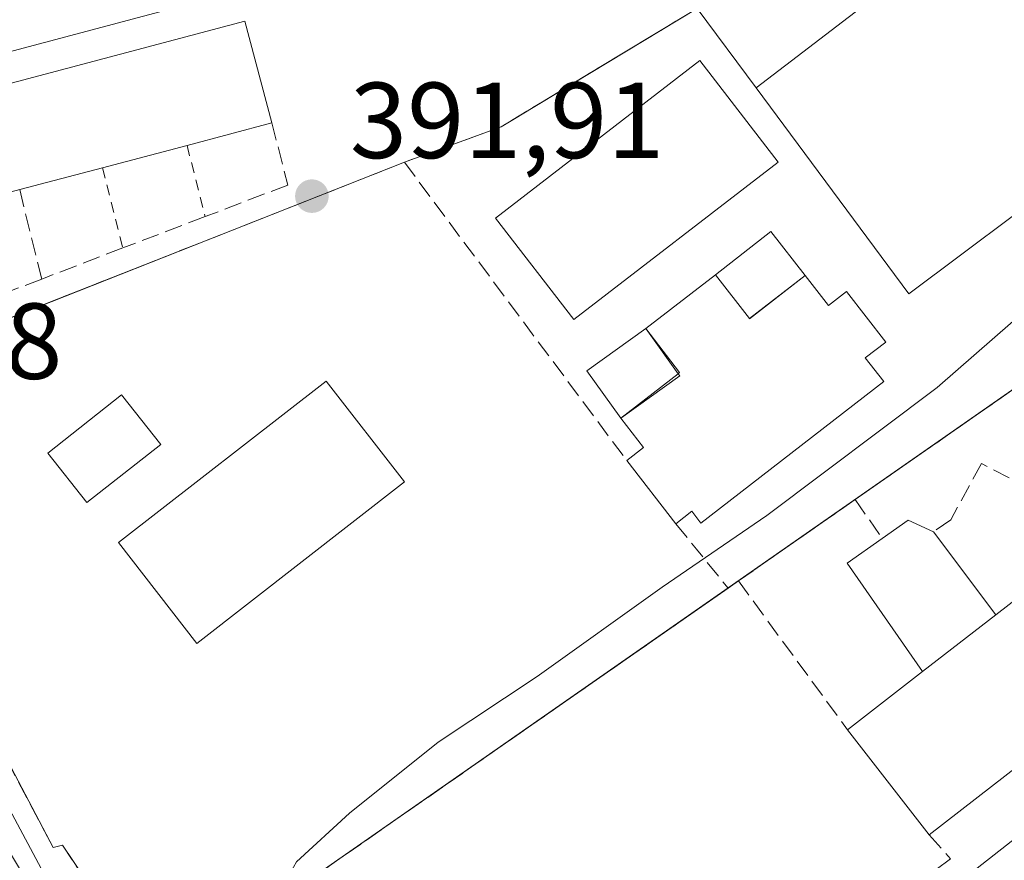
# Model space of a CAD drawing. Units: metres. Extents: x 605281 to 608785, y 4645946 to 4648306.
# Drawn here: x 608181 to 608272, y 4646463 to 4646541 of the extents above; entities that cross this region are included whole.
import ezdxf

# ---------------------------------------------------------------- set-up
doc = ezdxf.new("R2010")
doc.units = ezdxf.units.M
doc.header["$MEASUREMENT"] = 0
for name, pattern in [('DGN Style 2', [1.6480167562047852, 0.988810053722871, -0.6592067024819142]), ('DGN Style 3', [2.307223458686699, 1.648016756204785, -0.6592067024819142]), ('DGN Style 4', [2.6384748266838614, 1.318413404963828, -0.6592067024819142, 0.001648016756204785, -0.6592067024819142])]:
    doc.linetypes.add(name, pattern=pattern)
for name, color, linetype, lineweight in [('Corriente artificial eje', 142, 'DGN Style 4', 0), ('Curva de nivel normal', 30, 'Continuous', 0), ('Edificación Cxs', 1, 'Continuous', 13), ('Edificación ligera', 1, 'Continuous', 0), ('Edificación ligera Cxs', 1, 'Continuous', 0), ('Elemento construido', 1, 'Continuous', 0), ('Instalación deportiva CxS', 7, 'Continuous', 0), ('Muro lineal', 1, 'DGN Style 3', 13), ('Núcleo urbano CxS', 7, 'Continuous', 0), ('Piscina CxS', 4, 'Continuous', 0), ('Pista deportiva Cxs', 7, 'Continuous', 0), ('Punto de cota en terreno', 7, 'Continuous', 0), ('Rótulo de punto de cota en terreno', 7, 'Continuous', 0), ('Suelo desnudo CxS', 253, 'Continuous', 0), ('Valla', 7, 'DGN Style 2', 0), ('Vía urbana Cxs', 4, 'Continuous', 0)]:
    doc.layers.add(name, color=color, linetype=linetype, lineweight=lineweight)
doc.styles.add('Style-Arial', font='txt')

# ---------------------------------------------------------------- blocks, each defined once
blk = doc.blocks.new('5PATER')
at = {"layer": 'Suelo desnudo CxS', "linetype": 'Continuous', "lineweight": 0}
h = blk.add_hatch(color=51, dxfattribs=at)
edge = h.paths.add_edge_path()
edge.add_ellipse((0, 0), major_axis=(-0.1095731443231308, -0.1110710700762829), ratio=0.9994222409660322, start_angle=0, end_angle=360)
blk = doc.blocks.new('*U29')
at = {"layer": 'Vía urbana Cxs', "color": 4, "linetype": 'Continuous', "lineweight": 0}
for points in [[(608263.1501000002, 4646457.190099999, 398.2917000000016), (608289.0301000001, 4646477.460100001, 399.2436000000016), (608307.3800999997, 4646491.4001, 399.8894), (608308.3000999996, 4646492.3301, 399.8730000000069), (608308.6700999998, 4646492.870100001, 399.8696999999956), (608308.9700999996, 4646493.440099999, 399.8678999999975), (608309.2100999998, 4646494.050100001, 399.8711999999941), (608309.3701, 4646494.690099999, 399.8894), (608309.4501, 4646495.3301, 399.9266000000061), (608309.4600999998, 4646495.9901, 399.9887000000017), (608309.4001000002, 4646496.640100001, 400.0795999999973), (608309.2500999998, 4646497.280099999, 400.2157000000007), (608309.0401, 4646497.890100001, 400.2335000000021), (608305.0100999996, 4646512.530099999, 397.7214999999997), (608299.7600999996, 4646532.220100001, 396.9232000000048), (608297.7500999998, 4646541.440099999, 400.3252000000066)], [(608228.5201000003, 4646550.960100001, 391.2725000000065), (608152.6001000004, 4646530.720100001, 391.2896999999939)]]:
    blk.add_polyline3d(points, dxfattribs=at)
blk = doc.blocks.new('*U30')
at = {"layer": 'Vía urbana Cxs', "color": 4, "linetype": 'Continuous', "lineweight": 0}
blk.add_polyline3d([(608177.1001000004, 4646472.7301, 394.1848000000027), (608188.3901000004, 4646451.6601, 394.7997000000032), (608198.3400999998, 4646436.9901, 396.413400000005), (608207.7301000003, 4646423.590100001, 397.618100000007), (608214.3130000001, 4646416.362299999, 398.4483999999939), (608218.0301999999, 4646412.2807, 398.5528000000049), (608223.1401000004, 4646406.670100001, 399.2743999999948), (608228.8101000005, 4646391.280099999, 401.1258999999991), (608229.6101000002, 4646390.690099999, 401.2975000000006), (608230.5701000001, 4646390.640100001, 401.7638000000007), (608231.6601, 4646391.210100001, 402.7853999999934), (608233.9248000003, 4646390.2072, 402.1123999999982), (608235.9852999998, 4646388.832699999, 400.7525000000023), (608237.7812999999, 4646387.127, 399.9091999999946), (608239.2600999996, 4646385.140100001, 401.0166000000027), (608242.4852999998, 4646377.336100001, 402.5929000000033), (608244.1193000004, 4646373.382900001, 402.2186999999976), (608245.6001000004, 4646369.800100001, 401.7439000000013), (608245.7301000003, 4646368.050100001, 401.1943000000028), (608299.2401000002, 4646350.280099999, 400.8411000000052), (608410.7200999996, 4646313.7401, 401.0642999999982)], dxfattribs=at)

msp = doc.modelspace()

# ---------------------------------------------------------------- linework, layer by layer
at = {"layer": 'Corriente artificial eje', "color": 142, "linetype": 'DGN Style 4', "lineweight": 0, "extrusion": (-0.02049819611842383, 0.0124045423972929, 0.9997129344385839), "elevation": 45565.62137879202, "flags": 128}
msp.add_lwpolyline([(-4290043.737782585, -1884943.1205295), (-4290043.737782585, -1884189.814313164)], dxfattribs=at)
at = {"layer": 'Curva de nivel normal', "color": 30, "linetype": 'Continuous', "lineweight": 0, "elevation": 395, "flags": 128}
msp.add_lwpolyline([(608199.3598999997, 4646448.7722), (608200.4199999999, 4646450.8301), (608205.2800000003, 4646456.2501), (608206.0899999999, 4646459.1601), (608205.3499999996, 4646460.8201), (608206.4600000001, 4646462.800100001), (608211.3700000001, 4646467.3301), (608219.5800000001, 4646473.9101), (608228.7599999999, 4646480.0001), (608240.3799999999, 4646488.300100001), (608250.0700000003, 4646494.940099999), (608265.8799999999, 4646506.8301), (608272.9199999999, 4646512.970100001), (608275.4100000003, 4646517.9301), (608273.5541000003, 4646523.239900001)], dxfattribs=at)
at = {"layer": 'Edificación Cxs', "color": 1, "linetype": 'Continuous', "lineweight": 13, "flags": 128}
for points, elevation in [([(608249.0898000002, 4646534.603499999), (608271.6403999999, 4646551.920299999), (608272.7901, 4646552.780099999), (608282.7600999996, 4646560.2301), (608291.4801000003, 4646548.5801), (608295.1801000005, 4646543.630100001), (608297.1901000004, 4646540.940099999), (608292.4801000003, 4646537.4101), (608263.2301000003, 4646515.5101)], 403.3659999999945), ([(608271.6403999999, 4646551.920299999), (608249.0898000002, 4646534.603499999), (608243.6201, 4646541.9901), (608263.0100999996, 4646554.190099999), (608264.6901000004, 4646551.7301), (608269.3501000004, 4646555.130100001)], 400.7431999999972), ([(608165.3501000004, 4646521.0801), (608157.3300999999, 4646518.960100001), (608154.8400999998, 4646528.390100001), (608170.5201000003, 4646532.550100001), (608201.6700999998, 4646540.800100001), (608204.1700999998, 4646531.370100001), (608196.3000999996, 4646529.280099999), (608188.4600999998, 4646527.210100001), (608180.7801000001, 4646525.170100001), (608173.1700999998, 4646523.140100001), (608170.6700999998, 4646522.4901)], 396.3221000000047), ([(608245.3000999996, 4646517.280099999), (608248.4600999998, 4646513.2301), (608253.6201, 4646517.210100001), (608255.7801000001, 4646514.420100001), (608257.4600999998, 4646515.7301), (608261.1001000004, 4646511.030099999), (608259.2100999998, 4646509.5801), (608260.9401000004, 4646507.370100001), (608243.9600999998, 4646494.2301), (608243.1201, 4646495.3301), (608241.6401000004, 4646494.1801), (608237.1001000004, 4646500.030099999), (608238.6501000002, 4646501.2401), (608236.5301000001, 4646503.9801), (608241.8421, 4646508.0954), (608241.9901000002, 4646508.210100001), (608238.8501000004, 4646512.280099999)], 398.5026000000073), ([(608302.3901000004, 4646507.550100001), (608305.6001000004, 4646496.690099999), (608265.1300999997, 4646465.300100001), (608257.5601000005, 4646475.0601), (608264.5201000003, 4646480.460100001), (608271.3101000005, 4646485.710100001), (608278.0500999996, 4646490.960100001), (608284.7600999996, 4646496.140100001), (608291.6201, 4646501.470100001), (608297.9901000002, 4646506.420100001), (608299.0800999999, 4646505.0001)], 402.9755000000005)]:
    msp.add_lwpolyline(points, close=True, dxfattribs=dict(at, elevation=elevation))
at = {"layer": 'Edificación Cxs', "color": 1, "linetype": 'Continuous', "lineweight": 13, "extrusion": (0.1205116014711675, 0.03200371629676926, 0.9921959060861169), "elevation": 222393.8192990134, "flags": 128}
msp.add_lwpolyline([(4334762.763051468, -1766504.746399743), (4334762.763051468, -1766496.53956461)], dxfattribs=at)
at = {"layer": 'Edificación Cxs', "color": 1, "linetype": 'Continuous', "lineweight": 13, "extrusion": (0.03900694686115337, 0.01029902805421326, 0.9991858626490417), "elevation": 71974.28847554796, "flags": 128}
msp.add_lwpolyline([(4337311.916566237, -1772761.204253045), (4337311.916566237, -1772753.088977896)], dxfattribs=at)
at = {"layer": 'Edificación Cxs', "color": 1, "linetype": 'Continuous', "lineweight": 13, "extrusion": (-0.05645985684060595, -0.01499714947945343, 0.9982922267918494), "elevation": -103627.2512478361, "flags": 128}
msp.add_lwpolyline([(-4334663.710271494, 1777655.868250065), (-4334663.710271494, 1777647.908336435)], dxfattribs=at)
at = {"layer": 'Edificación Cxs', "color": 1, "linetype": 'Continuous', "lineweight": 13, "extrusion": (0.01561775985731363, 0.01210679058849688, 0.9998047365354326), "elevation": 66148.74108262919, "flags": 128}
msp.add_lwpolyline([(608158.4839511525, 4646051.939709366), (608164.9356836936, 4646056.940075843)], dxfattribs=at)
at = {"layer": 'Edificación Cxs', "color": 1, "linetype": 'Continuous', "lineweight": 13, "extrusion": (-0.2814187323828042, 0.3606790714768536, 0.8892210661374653), "elevation": 1505081.139169333, "flags": 128}
msp.add_lwpolyline([(-3337863.621118322, -2924633.745736462), (-3337863.621118322, -2924627.968843539)], dxfattribs=at)
at = {"layer": 'Edificación Cxs', "color": 1, "linetype": 'Continuous', "lineweight": 13, "extrusion": (0.1915409176649557, 0.1477389248911954, 0.9703016473922222), "elevation": 803361.1489556665, "flags": 128}
msp.add_lwpolyline([(3307736.944253953, -3220797.838545043), (3307736.944253953, -3220804.554594862)], dxfattribs=at)
at = {"layer": 'Edificación Cxs', "color": 1, "linetype": 'Continuous', "lineweight": 13, "extrusion": (-0.4153095116495759, 0.2127962748519809, 0.8844409278988117), "elevation": 736502.6013848541, "flags": 128}
msp.add_lwpolyline([(-4412645.544943625, -1395033.68776096), (-4412645.714512858, -1395033.597972455), (-4412647.904858218, -1395038.856064399)], dxfattribs=at)
at = {"layer": 'Edificación Cxs', "color": 1, "linetype": 'Continuous', "lineweight": 13, "extrusion": (-0.1619569895776466, -0.1254709335882633, 0.9787885258580813), "elevation": -681121.6083712117, "flags": 128}
msp.add_lwpolyline([(-3300665.207537807, 3256014.989664913), (-3300665.207537807, 3256021.854887439)], dxfattribs=at)
at = {"layer": 'Edificación Cxs', "color": 1, "linetype": 'Continuous', "lineweight": 13, "extrusion": (-0.2356598880940911, 0.2635925844353446, 0.9354054557111458), "elevation": 1081805.765434051, "flags": 128}
msp.add_lwpolyline([(-3550399.93324763, -2860842.702784303), (-3550395.088094777, -2860831.760327775), (-3550343.996083072, -2860835.579016016)], dxfattribs=at)
at = {"layer": 'Edificación Cxs', "color": 1, "linetype": 'Continuous', "lineweight": 13, "extrusion": (-0.3397014374916009, 0.06942490933886215, 0.9379675449232936), "elevation": 116335.8642601441, "flags": 128}
msp.add_lwpolyline([(-4674190.161571171, -313571.9329612666), (-4674191.657425931, -313570.5722211086), (-4674193.917446123, -313573.3715733711)], dxfattribs=at)
at = {"layer": 'Edificación Cxs', "color": 1, "linetype": 'Continuous', "lineweight": 13, "extrusion": (-0.07603538891865595, 0.09797511567712278, 0.992279948573004), "elevation": 409387.4142783567, "flags": 128}
msp.add_lwpolyline([(-3329274.856490387, -3272338.168876609), (-3329274.856490388, -3272345.631493459)], dxfattribs=at)
at = {"layer": 'Edificación Cxs', "color": 1, "linetype": 'Continuous', "lineweight": 13, "extrusion": (0.09454522796371154, 0.07364427995039641, 0.9927928887234625), "elevation": 400095.9406280046, "flags": 128}
msp.add_lwpolyline([(3291875.491831354, -3311087.825400074), (3291875.491831354, -3311096.430844843)], dxfattribs=at)
at = {"layer": 'Edificación Cxs', "color": 1, "linetype": 'Continuous', "lineweight": 13, "extrusion": (0.001898738331200084, 0.001468096647814496, 0.9999971197383433), "elevation": 8379.035087784066, "flags": 128}
msp.add_lwpolyline([(608269.4491953121, 4646478.416164886), (608262.6591684377, 4646473.166159228)], dxfattribs=at)
at = {"layer": 'Edificación Cxs', "color": 1, "linetype": 'Continuous', "lineweight": 13, "extrusion": (-0.2684232894206201, -0.2082594487206897, 0.9405195052284501), "elevation": -1130567.15169446, "flags": 128}
msp.add_lwpolyline([(-3298250.844826442, 3130985.018043179), (-3298250.844826442, 3130994.384331687)], dxfattribs=at)
at = {"layer": 'Edificación Cxs', "color": 1, "linetype": 'Continuous', "lineweight": 13, "extrusion": (-0.1058451942322224, 0.1364661949427792, 0.9849739958474958), "elevation": 570099.0664203558, "flags": 128}
msp.add_lwpolyline([(-3328341.726121009, -3249116.006461117), (-3328341.726121009, -3249128.546507228)], dxfattribs=at)
at = {"layer": 'Edificación Cxs', "color": 1, "linetype": 'Continuous', "lineweight": 13}
for points in [[(608295.1801000005, 4646543.630100001, 402.153999999995), (608297.1901000004, 4646540.940099999, 400.6002000000008), (608292.4801000003, 4646537.4101, 403.3659999999945), (608263.2301000003, 4646515.5101, 399.6322999999975), (608249.0900999998, 4646534.603700001, 398.5956000000006), (608243.6201, 4646541.9901, 393.5720000000001)], [(608157.3300999999, 4646518.960100001, 394.1399999999995), (608154.8400999998, 4646528.390100001, 393.1958000000013), (608170.5201000003, 4646532.550100001, 394.3926000000066), (608201.6700999998, 4646540.800100001, 393.2182999999932), (608204.1700999998, 4646531.370100001, 394.9713999999949)], [(608253.6201, 4646517.210100001, 395.9956999999995), (608255.7801000001, 4646514.420100001, 397.3304999999964), (608257.4600999998, 4646515.7301, 396.6420999999973), (608261.1001000004, 4646511.030099999, 397.0037000000011), (608259.2100999998, 4646509.5801, 397.976999999999), (608260.9401000004, 4646507.370100001, 398.0899000000064), (608243.9600999998, 4646494.2301, 398.5026000000071), (608243.1201, 4646495.3301, 398.2090000000026), (608241.6401000004, 4646494.1801, 397.5684000000037)]]:
    msp.add_polyline3d(points, dxfattribs=at)
at = {"layer": 'Edificación ligera', "color": 1, "linetype": 'Continuous', "lineweight": 0, "extrusion": (-0.116771774386652, 0.2172340768883236, 0.9691097505159417), "elevation": 938738.785679633, "flags": 128}
msp.add_lwpolyline([(-2735733.839265179, -3687087.629597239), (-2735740.262553927, -3687088.762874417), (-2735741.134462291, -3687083.501143491)], dxfattribs=at)
at = {"layer": 'Edificación ligera', "color": 1, "linetype": 'Continuous', "lineweight": 0, "extrusion": (-0.2814187323828042, 0.3606790714768536, 0.8892210661374653), "elevation": 1505081.139169333, "flags": 128}
msp.add_lwpolyline([(-3337863.621118322, -2924633.745736462), (-3337863.621118322, -2924627.968843539)], dxfattribs=at)
at = {"layer": 'Edificación ligera', "color": 1, "linetype": 'Continuous', "lineweight": 0, "extrusion": (-0.1170920326985486, 0.5016678504855538, 0.857099074592737), "elevation": 2260126.055809252, "flags": 128}
msp.add_lwpolyline([(-1648468.960759441, -3759584.432380477), (-1648463.046492961, -3759581.240310447), (-1648463.031179939, -3759581.278745735)], dxfattribs=at)
at = {"layer": 'Edificación ligera', "color": 1, "linetype": 'Continuous', "lineweight": 0, "extrusion": (-0.1364228606469364, 0.1566118615489768, 0.9781929911398214), "elevation": 645107.7760140839, "flags": 128}
msp.add_lwpolyline([(-3510608.245404127, -3036349.251188027), (-3510608.762663596, -3036354.748592092), (-3510615.446479913, -3036354.091387981)], dxfattribs=at)
at = {"layer": 'Edificación ligera', "color": 1, "linetype": 'Continuous', "lineweight": 0, "extrusion": (-0.2468916743031131, 0.3453100231950533, 0.905431106733603), "elevation": 1454675.926101039, "flags": 128}
msp.add_lwpolyline([(-3197262.145710689, -3101848.440148762), (-3197262.145710689, -3101842.758550631)], dxfattribs=at)
at = {"layer": 'Edificación ligera', "color": 1, "linetype": 'Continuous', "lineweight": 0, "extrusion": (-0.2544049168292102, 0.3557601051332434, 0.8992846523146641), "elevation": 1498660.004423573, "flags": 128}
msp.add_lwpolyline([(-3197527.120646828, -3080557.462702904), (-3197527.120646828, -3080557.175756446)], dxfattribs=at)
at = {"layer": 'Edificación ligera', "color": 1, "linetype": 'Continuous', "lineweight": 0, "extrusion": (-0.1809467186507448, -0.1293768541667732, 0.9749461085698213), "elevation": -710822.252955111, "flags": 128}
msp.add_lwpolyline([(-3425974.754254153, 3117278.094291942), (-3425974.754254153, 3117271.207078458)], dxfattribs=at)
at = {"layer": 'Edificación ligera Cxs', "color": 1, "linetype": 'Continuous', "lineweight": 0, "flags": 128}
for points, elevation in [([(608253.6201, 4646517.210100001), (608248.4824999999, 4646513.201500001), (608248.4600999998, 4646513.2301), (608245.3000999996, 4646517.280099999), (608250.4378000004, 4646521.288699999)], 397.6401000000042), ([(608241.9922000002, 4646507.885500001), (608236.5301000001, 4646503.9801), (608233.3880000003, 4646508.374700001), (608238.8501000004, 4646512.280099999), (608241.8421, 4646508.0954)], 397.6760999999969), ([(608271.3101000005, 4646485.710100001), (608264.5201000003, 4646480.460100001), (608257.5401, 4646490.5101), (608260.7801000001, 4646492.8201), (608263.1700999998, 4646494.5101), (608265.5301000001, 4646493.4101)], 402.6187000000064)]:
    msp.add_lwpolyline(points, close=True, dxfattribs=dict(at, elevation=elevation))
at = {"layer": 'Edificación ligera Cxs', "color": 1, "linetype": 'Continuous', "lineweight": 0, "extrusion": (-0.03531077135789563, -0.2406523613862265, 0.9699688605235447), "elevation": -1139280.401989598, "flags": 128}
msp.add_lwpolyline([(-72737.39180342096, 4544956.138478808), (-72735.27246870007, 4544958.220055141), (-72732.77777811035, 4544957.451232755)], dxfattribs=at)
at = {"layer": 'Edificación ligera Cxs', "color": 1, "linetype": 'Continuous', "lineweight": 0, "extrusion": (-0.3211003112238251, 0.1600004782397807, 0.9334315385152807), "elevation": 548500.986029852, "flags": 128}
msp.add_lwpolyline([(-4430060.589366679, -1426000.139365301), (-4430066.471518578, -1426011.63409955), (-4430069.984058466, -1426009.631064477)], dxfattribs=at)
at = {"layer": 'Edificación ligera Cxs', "color": 1, "linetype": 'Continuous', "lineweight": 0, "extrusion": (-0.1821225018688092, 0.242619941899908, 0.9528730020866006), "elevation": 1016933.825072966, "flags": 128}
msp.add_lwpolyline([(-3275900.89036885, -3192836.838415027), (-3275900.89036885, -3192826.734234502)], dxfattribs=at)
at = {"layer": 'Edificación ligera Cxs', "color": 1, "linetype": 'Continuous', "lineweight": 0, "extrusion": (0.001898738331200084, 0.001468096647814496, 0.9999971197383433), "elevation": 8379.035087784066, "flags": 128}
msp.add_lwpolyline([(608269.4491953121, 4646478.416164886), (608262.6591684377, 4646473.166159228)], dxfattribs=at)
at = {"layer": 'Elemento construido', "color": 1, "linetype": 'Continuous', "lineweight": 0}
for points in [[(608259.7701000003, 4646559.220100001, 391.9449000000022), (608228.5201000003, 4646550.960100001, 391.2725000000065), (608152.6001000004, 4646530.720100001, 391.2896999999939)], [(608177.1001000004, 4646472.7301, 394.1848000000027), (608188.3901000004, 4646451.6601, 394.7997000000032), (608198.3400999998, 4646436.9901, 396.413400000005), (608207.7301000003, 4646423.590100001, 397.618100000007), (608219.0301000001, 4646423.8201, 399.574099999998), (608235.2301000003, 4646436.1501, 398.3809000000037), (608263.1501000002, 4646457.190099999, 398.2917000000016), (608289.0301000001, 4646477.460100001, 399.2436000000016), (608307.3800999997, 4646491.4001, 399.8894), (608308.3000999996, 4646492.3301, 399.8730000000069), (608308.6700999998, 4646492.870100001, 399.8696999999956), (608308.9700999996, 4646493.440099999, 399.8678999999975), (608309.2100999998, 4646494.050100001, 399.8711999999941), (608309.3701, 4646494.690099999, 399.8894), (608309.4501, 4646495.3301, 399.9266000000061), (608309.4600999998, 4646495.9901, 399.9887000000017), (608309.4001000002, 4646496.640100001, 400.0795999999973), (608309.2500999998, 4646497.280099999, 400.2157000000007), (608309.0401, 4646497.890100001, 400.2335000000021), (608305.0100999996, 4646512.530099999, 397.7214999999997), (608299.7600999996, 4646532.220100001, 396.9232000000048), (608297.7500999998, 4646541.440099999, 400.3252000000066)]]:
    msp.add_polyline3d(points, dxfattribs=at)
at = {"layer": 'Instalación deportiva CxS', "color": 7, "linetype": 'Continuous', "lineweight": 0, "extrusion": (0.32903272870845, -0.6070966233987007, 0.7233057121968329), "elevation": -2620483.221753219, "flags": 128}
msp.add_lwpolyline([(2748774.842093142, 2745441.991781879), (2748784.287190105, 2745440.088165951), (2748805.524894214, 2745441.456828875)], dxfattribs=at)
at = {"layer": 'Instalación deportiva CxS', "color": 7, "linetype": 'Continuous', "lineweight": 0, "extrusion": (0.5720925914684845, -0.8201483555593724, 0.008169556911564495), "elevation": -3462833.083912526, "flags": 128}
msp.add_lwpolyline([(3157241.244889677, 28688.50262939232), (3157228.509080283, 28689.44366079583), (3157193.549927906, 28691.01661328743)], dxfattribs=at)
at = {"layer": 'Instalación deportiva CxS', "color": 7, "linetype": 'Continuous', "lineweight": 0, "extrusion": (-0.04585606373842305, -0.03199753061104153, 0.9984354658430424), "elevation": -176169.1199812281, "flags": 128}
msp.add_lwpolyline([(-3462454.544741619, 3152820.993958104), (-3462454.544741619, 3152807.779538965)], dxfattribs=at)
at = {"layer": 'Instalación deportiva CxS', "color": 7, "linetype": 'Continuous', "lineweight": 0, "extrusion": (-0.2312506268408931, -0.1613936670169363, 0.9594140043967049), "elevation": -890188.1854384211, "flags": 128}
msp.add_lwpolyline([(-3462168.310460274, 3029980.117510471), (-3462168.310460273, 3029978.897303598)], dxfattribs=at)
at = {"layer": 'Instalación deportiva CxS', "color": 7, "linetype": 'Continuous', "lineweight": 0, "extrusion": (-0.04424078428827664, -0.03083314067944833, 0.9985449766742607), "elevation": -169776.5422525094, "flags": 128}
msp.add_lwpolyline([(-3464244.118713344, 3151191.06771002), (-3464244.118713344, 3151142.411442937)], dxfattribs=at)
at = {"layer": 'Instalación deportiva CxS', "color": 7, "linetype": 'Continuous', "lineweight": 0}
for points in [[(608295.1801000005, 4646543.630100001, 402.153999999995), (608297.1901000004, 4646540.940099999, 400.6002000000008), (608297.3901000004, 4646523.690099999, 397.7333000000072), (608286.9401000004, 4646516.4101, 398.6742999999988), (608258.2600999996, 4646496.420100001, 400.247199999998), (608247.4401000004, 4646488.870100001, 399.5083000000013), (608246.4801000003, 4646488.200099999, 399.1641999999993), (608206.6201, 4646460.420100001, 396.540399999998), (608205.6700999998, 4646461.710100001, 396.0706000000064), (608195.3701, 4646454.3101, 396.5341999999946), (608192.7801000001, 4646452.4301, 396.8487000000023), (608184.7401000002, 4646464.350099999, 395.4305000000023), (608183.8701, 4646464.140100001, 395.0737999999984), (608166.7301000003, 4646496.7601, 394.3424999999988)], [(608167.8701, 4646508.530099999, 393.8215000000055), (608216.4600999998, 4646527.710100001, 393.9413999999961), (608225.4200999998, 4646531.0001, 392.6269000000029), (608243.6201, 4646541.9901, 393.5720000000001)], [(608192.7801000001, 4646452.4301, 396.8487000000023), (608184.7401000002, 4646464.350099999, 395.4305000000023), (608183.8701, 4646464.140100001, 395.0737999999984), (608166.7301000003, 4646496.7601, 394.3424999999988), (608172.5301000001, 4646499.720100001, 395.2856000000029), (608167.8701, 4646508.530099999, 393.8215000000055), (608216.4600999998, 4646527.710100001, 393.9413999999961)]]:
    msp.add_polyline3d(points, dxfattribs=at)
at = {"layer": 'Muro lineal', "color": 1, "linetype": 'DGN Style 3', "lineweight": 13, "extrusion": (0.32903272870845, -0.6070966233987007, 0.7233057121968329), "elevation": -2620483.221753219, "flags": 128}
msp.add_lwpolyline([(2748805.524894214, 2745441.456828875), (2748784.287190105, 2745440.088165951), (2748774.842093142, 2745441.991781879)], dxfattribs=at)
at = {"layer": 'Muro lineal', "color": 1, "linetype": 'DGN Style 3', "lineweight": 13, "extrusion": (-0.0466276178944204, 0.06253161159655639, 0.9969531898743439), "elevation": 262587.9224773236, "flags": 128}
msp.add_lwpolyline([(-3265156.62052985, -3351111.308899287), (-3265156.62052985, -3351076.675243657)], dxfattribs=at)
at = {"layer": 'Muro lineal', "color": 1, "linetype": 'DGN Style 3', "lineweight": 13, "extrusion": (0.08836240714858118, -0.3590805662717269, 0.9291142189897239), "elevation": -1614368.775103904, "flags": 128}
msp.add_lwpolyline([(1700854.980448136, 4057214.064824905), (1700854.980448136, 4057204.876167528)], dxfattribs=at)
at = {"layer": 'Muro lineal', "color": 1, "linetype": 'DGN Style 3', "lineweight": 13, "extrusion": (0.1490385534822784, 0.05699108943720433, 0.9871876849417596), "elevation": 355840.1777348176, "flags": 128}
msp.add_lwpolyline([(4122807.634408449, -2199054.476659533), (4122807.634408449, -2199046.223513126)], dxfattribs=at)
at = {"layer": 'Muro lineal', "color": 1, "linetype": 'DGN Style 3', "lineweight": 13, "extrusion": (-0.04585606373842305, -0.03199753061104153, 0.9984354658430424), "elevation": -176169.1199812281, "flags": 128}
msp.add_lwpolyline([(-3462454.544741619, 3152820.993958104), (-3462454.544741619, 3152807.779538965)], dxfattribs=at)
at = {"layer": 'Muro lineal', "color": 1, "linetype": 'DGN Style 3', "lineweight": 13, "extrusion": (0.1313132870282062, -0.1875904100047986, 0.97343035638102), "elevation": -791376.1642620629, "flags": 128}
msp.add_lwpolyline([(3162895.31304703, 3365965.575956297), (3162895.31304703, 3365961.061652841)], dxfattribs=at)
at = {"layer": 'Muro lineal', "color": 1, "linetype": 'DGN Style 3', "lineweight": 13, "extrusion": (0.7716881478940061, 0.6348377514100543, 0.03845038081144291), "elevation": 3419158.068611748, "flags": 128}
msp.add_lwpolyline([(3201877.487114645, -131167.3582524776), (3201874.443422852, -131166.5607627425), (3201869.794115913, -131165.7612715273)], dxfattribs=at)
at = {"layer": 'Muro lineal', "color": 1, "linetype": 'DGN Style 3', "lineweight": 13, "extrusion": (-0.2312506268408931, -0.1613936670169363, 0.9594140043967049), "elevation": -890188.1854384211, "flags": 128}
msp.add_lwpolyline([(-3462168.310460274, 3029980.117510471), (-3462168.310460273, 3029978.897303598)], dxfattribs=at)
at = {"layer": 'Muro lineal', "color": 1, "linetype": 'DGN Style 3', "lineweight": 13, "extrusion": (0.002475339950146325, -0.003377909556629164, 0.9999912311711331), "elevation": -13790.29517424799, "flags": 128}
msp.add_lwpolyline([(608244.5876917227, 4646468.796544426), (608254.7078382012, 4646454.986465637)], dxfattribs=at)
at = {"layer": 'Muro lineal', "color": 1, "linetype": 'DGN Style 3', "lineweight": 13, "extrusion": (-0.04424078428827664, -0.03083314067944833, 0.9985449766742607), "elevation": -169776.5422525094, "flags": 128}
msp.add_lwpolyline([(-3464244.118713344, 3151191.06771002), (-3464244.118713344, 3151142.411442937)], dxfattribs=at)
at = {"layer": 'Muro lineal', "color": 1, "linetype": 'DGN Style 3', "lineweight": 13}
for points in [[(608204.1700999998, 4646531.370100001, 394.9713999999949), (608205.6401000004, 4646525.600099999, 393.8056999999972), (608197.9801000003, 4646522.670100001, 393.5449999999983), (608190.3501000004, 4646519.7601, 393.3522999999986), (608182.8201000001, 4646516.880100001, 392.4591999999975)], [(608216.4600999998, 4646527.710100001, 393.9413999999961), (608167.8701, 4646508.530099999, 393.8215000000055), (608172.5301000001, 4646499.720100001, 395.2856000000029), (608166.7301000003, 4646496.7601, 394.3424999999988), (608183.8701, 4646464.140100001, 395.0737999999984), (608184.7401000002, 4646464.350099999, 395.4305000000023), (608192.7801000001, 4646452.4301, 396.8487000000023)], [(608258.2600999996, 4646496.420100001, 400.247199999998), (608286.9401000004, 4646516.4101, 398.6742999999988), (608297.3901000004, 4646523.690099999, 397.7333000000072), (608298.5301000001, 4646520.0101, 397.936400000006)], [(608272.5601000005, 4646498.420100001, 398.9045999999944), (608269.9801000003, 4646499.7601, 399.6457999999984), (608267.1401000004, 4646494.550100001, 399.3847999999998), (608265.5301000001, 4646493.4101, 399.5328000000009)], [(608265.1300999997, 4646465.300100001, 401.6022999999986), (608267.1001000004, 4646463.100099999, 400.1111999999994), (608239.8300999999, 4646442.390100001, 399.8203000000067), (608226.7801000001, 4646432.840100001, 398.1183000000019)]]:
    msp.add_polyline3d(points, dxfattribs=at)
at = {"layer": 'Núcleo urbano CxS', "color": 7, "linetype": 'Continuous', "lineweight": 0}
for points in [[(608299.9935, 4646566.135700001, 393.9700000000012), (608294.9023000002, 4646567.065500001, 393.4943999999959), (608293.0500999996, 4646566.720100001, 393.295499999993), (608290.6901000004, 4646566.8201, 392.9110999999975), (608285.0263, 4646562.773600001, 392.8187999999937), (608282.3901000004, 4646560.890100001, 392.6149000000005), (608264.8201000001, 4646555.300100001, 391.9622999999993), (608263.0099999999, 4646554.189999999, 391.8371000000043), (608246.1627000002, 4646543.5898, 391.8335999999982), (608243.6200000001, 4646541.99, 391.882700000002), (608236.4632000001, 4646537.668400001, 391.7519000000029), (608233.6681000004, 4646535.9805, 391.7995999999985), (608230.8448000001, 4646534.275699999, 391.8705999999947), (608226.6693000002, 4646531.7544, 391.9355000000069), (608225.4199999999, 4646531, 392.0034000000014), (608216.4600000001, 4646527.710000001, 391.5757000000012), (608201.5383000001, 4646521.82, 391.8135000000038), (608201.5242999997, 4646521.814400001, 391.8130999999994), (608184.1993000006, 4646514.9757, 391.7765999999974), (608167.8700000001, 4646508.529999999, 391.9829000000027), (608168.0168000003, 4646508.252400001, 392.0135000000009), (608162.6700999998, 4646506.049900001, 391.6606999999931), (608161.1590999998, 4646505.427300001, 391.6628999999957), (608157.5547000002, 4646503.940300001, 391.6872000000003)], [(608299.9935, 4646566.135700001, 393.9700000000012), (608294.9023000002, 4646567.065500001, 393.4943999999959), (608293.0500999996, 4646566.720100001, 393.295499999993), (608290.6901000004, 4646566.8201, 392.9110999999975), (608285.0263, 4646562.773600001, 392.8187999999937), (608282.3901000004, 4646560.890100001, 392.6149000000005), (608264.8201000001, 4646555.300100001, 391.9622999999993), (608263.0099999999, 4646554.189999999, 391.8371000000043), (608246.1627000002, 4646543.5898, 391.8335999999982), (608243.6200000001, 4646541.99, 391.882700000002), (608236.4632000001, 4646537.668400001, 391.7519000000029), (608233.6681000004, 4646535.9805, 391.7995999999985), (608230.8448000001, 4646534.275699999, 391.8705999999947), (608226.6693000002, 4646531.7544, 391.9355000000069), (608225.4199999999, 4646531, 392.0034000000014), (608216.4600000001, 4646527.710000001, 391.5757000000012), (608201.5383000001, 4646521.82, 391.8135000000038), (608201.5242999997, 4646521.814400001, 391.8130999999994), (608184.1993000006, 4646514.9757, 391.7765999999974), (608167.8700000001, 4646508.529999999, 391.9829000000027), (608168.0168000003, 4646508.252400001, 392.0135000000009), (608162.6700999998, 4646506.049900001, 391.6606999999931), (608161.1590999998, 4646505.427300001, 391.6628999999957), (608157.5547000002, 4646503.940300001, 391.6872000000003)], [(608299.9935, 4646566.135700001, 393.9700000000012), (608303.2320999998, 4646546.421499999, 395.9407000000065), (608304.3013000004, 4646542.481699999, 396.3362000000052), (608307.5780999997, 4646530.410499999, 396.7862000000023), (608297.3901000004, 4646523.690099999, 396.9876999999979), (608206.6201, 4646460.420100001, 395.0144), (608188.7103000004, 4646448.982000001, 394.2375999999931)], [(608299.9935, 4646566.135700001, 393.9700000000012), (608303.2320999998, 4646546.421499999, 395.9407000000065), (608304.3013000004, 4646542.481699999, 396.3362000000052), (608307.5780999997, 4646530.410499999, 396.7862000000023), (608297.3901000004, 4646523.690099999, 396.9876999999979), (608206.6201, 4646460.420100001, 395.0144), (608188.7103000004, 4646448.982000001, 394.2375999999931)], [(608167.8700000001, 4646508.529999999, 391.9829000000027), (608184.1993000006, 4646514.9757, 391.7765999999974), (608201.5242999997, 4646521.814400001, 391.8130999999994), (608201.5383000001, 4646521.82, 391.8135000000038), (608216.4600000001, 4646527.710000001, 391.5757000000012), (608225.4199999999, 4646531, 392.0034000000014), (608226.6693000002, 4646531.7544, 391.9355000000069), (608230.8448000001, 4646534.275699999, 391.8705999999947), (608233.6681000004, 4646535.9805, 391.7995999999985), (608236.4632000001, 4646537.668400001, 391.7519000000029), (608243.6200000001, 4646541.99, 391.882700000002)], [(608243.6200000001, 4646541.99, 391.882700000002), (608236.4632000001, 4646537.668400001, 391.7519000000029), (608233.6681000004, 4646535.9805, 391.7995999999985), (608230.8448000001, 4646534.275699999, 391.8705999999947), (608226.6693000002, 4646531.7544, 391.9355000000069), (608225.4199999999, 4646531, 392.0034000000014), (608216.4600000001, 4646527.710000001, 391.5757000000012), (608201.5383000001, 4646521.82, 391.8135000000038), (608201.5242999997, 4646521.814400001, 391.8130999999994), (608184.1993000006, 4646514.9757, 391.7765999999974), (608167.8700000001, 4646508.529999999, 391.9829000000027)], [(608304.3013000004, 4646542.481699999, 396.3362000000052), (608307.5780999997, 4646530.410499999, 396.7862000000023), (608297.3901000004, 4646523.690099999, 396.9876999999979), (608206.6201, 4646460.420100001, 395.0144), (608188.7103000004, 4646448.982000001, 394.2375999999931), (608176.1564999997, 4646469.7841, 393.2523999999976)], [(608328.5465000002, 4646503.483899999, 400.2749999999942), (608320.1297000004, 4646496.6187, 399.1999999999971), (608317.3646999998, 4646494.3577, 398.9636000000028), (608307.1123000003, 4646485.9935, 398.8705999999947), (608299.7477000002, 4646479.9845, 398.7614999999932), (608256.1913000002, 4646447.604900001, 397.9174999999959), (608235.6624999996, 4646430.409700001, 397.4358000000066), (608213.7531000003, 4646410.675100001, 397.5531000000047), (608211.3985000001, 4646415.7949, 397.239499999996), (608190.3227000004, 4646446.3103, 394.4397000000026), (608188.7103000004, 4646448.982000001, 394.2375999999931), (608206.6201, 4646460.420100001, 395.0144), (608297.3901000004, 4646523.690099999, 396.9876999999979), (608307.5780999997, 4646530.410499999, 396.7862000000023), (608304.3013000004, 4646542.481699999, 396.3362000000052)]]:
    msp.add_polyline3d(points, dxfattribs=at)
at = {"layer": 'Piscina CxS', "color": 4, "linetype": 'Continuous', "lineweight": 0}
for points in [[(608216.4718000004, 4646498.055199999, 393.1858000000066), (608197.2100999998, 4646483.079800001, 393.3889999999956), (608189.9402999999, 4646492.430299999, 393.5803000000014), (608209.2019999997, 4646507.4058, 393.7685999999958), (608216.4718000004, 4646498.055199999, 393.1858000000066)], [(608193.8562000003, 4646501.532000001, 393.6497999999993), (608187.0056999996, 4646496.1347, 393.5923999999941), (608183.3786000004, 4646500.738299999, 393.7263999999996), (608190.2291000001, 4646506.135600001, 393.7468999999983), (608193.8562000003, 4646501.532000001, 393.6497999999993)]]:
    msp.add_polyline3d(points, dxfattribs=at)
for points in [[(608216.4718000004, 4646498.055199999, 393.1858000000066), (608197.2100999998, 4646483.079800001, 393.3889999999956), (608189.9402999999, 4646492.430299999, 393.5803000000014), (608209.2019999997, 4646507.4058, 393.7685999999958)], [(608193.8562000003, 4646501.532000001, 393.6497999999993), (608187.0056999996, 4646496.1347, 393.5923999999941), (608183.3786000004, 4646500.738299999, 393.7263999999996), (608190.2291000001, 4646506.135600001, 393.7468999999983)]]:
    msp.add_3dface(points, dxfattribs=at)
at = {"layer": 'Pista deportiva Cxs', "color": 7, "linetype": 'Continuous', "lineweight": 0}
msp.add_polyline3d([(608251.1201, 4646527.7301, 397.2958999999973), (608232.1601, 4646513.120100001, 394.1750999999931), (608224.9101, 4646522.540100001, 394.4709000000003), (608243.8701, 4646537.1501, 394.8273000000045), (608251.1201, 4646527.7301, 397.2958999999973)], dxfattribs=at)
msp.add_3dface([(608251.1201, 4646527.7301, 397.2958999999973), (608232.1601, 4646513.120100001, 397.2958999999973), (608224.9101, 4646522.540100001, 397.2958999999973), (608243.8701, 4646537.1501, 397.2958999999973)], dxfattribs=at)
at = {"layer": 'Valla', "color": 7, "linetype": 'DGN Style 2', "lineweight": 0, "extrusion": (0.08326914950683166, -0.3276244511654256, 0.9411314827052396), "elevation": -1471299.933495159, "flags": 128}
msp.add_lwpolyline([(1734029.292017311, 4097384.063914051), (1734029.292017311, 4097376.817154081)], dxfattribs=at)
at = {"layer": 'Valla', "color": 7, "linetype": 'DGN Style 2', "lineweight": 0, "extrusion": (0.08862819737260831, -0.3493545345826802, 0.9327896074662287), "elevation": -1569013.018892671, "flags": 128}
msp.add_lwpolyline([(1732102.524707131, 4061788.702618368), (1732102.524707131, 4061780.462817881)], dxfattribs=at)
at = {"layer": 'Vía urbana Cxs', "color": 4, "linetype": 'Continuous', "lineweight": 0}
for points in [[(608259.7701000003, 4646559.220100001, 391.9449000000022), (608228.5201000003, 4646550.960100001, 391.2725000000065), (608152.6001000004, 4646530.720100001, 391.2896999999939), (608151.7901, 4646530.100099999, 391.2969000000012), (608151.5601000005, 4646529.4901, 391.3475999999937), (608151.6801000005, 4646528.8301, 391.422000000006)], [(608207.7301000003, 4646423.590100001, 397.618100000007), (608219.0301000001, 4646423.8201, 399.574099999998), (608235.2301000003, 4646436.1501, 398.3809000000037), (608263.1501000002, 4646457.190099999, 398.2917000000016), (608289.0301000001, 4646477.460100001, 399.2436000000016), (608307.3800999997, 4646491.4001, 399.8894), (608308.3000999996, 4646492.3301, 399.8730000000069), (608308.6700999998, 4646492.870100001, 399.8696999999956), (608308.9700999996, 4646493.440099999, 399.8678999999975), (608309.2100999998, 4646494.050100001, 399.8711999999941), (608309.3701, 4646494.690099999, 399.8894), (608309.4501, 4646495.3301, 399.9266000000061), (608309.4600999998, 4646495.9901, 399.9887000000017), (608309.4001000002, 4646496.640100001, 400.0795999999973), (608309.2500999998, 4646497.280099999, 400.2157000000007), (608309.0401, 4646497.890100001, 400.2335000000021), (608305.0100999996, 4646512.530099999, 397.7214999999997), (608299.7600999996, 4646532.220100001, 396.9232000000048), (608297.7500999998, 4646541.440099999, 400.3252000000066)], [(608151.6801000005, 4646528.8301, 391.422000000006), (608161.3901000004, 4646502.7301, 392.1169999999984), (608177.1001000004, 4646472.7301, 394.1848000000027), (608188.3901000004, 4646451.6601, 394.7997000000032), (608198.3400999998, 4646436.9901, 396.413400000005), (608207.7301000003, 4646423.590100001, 397.618100000007)]]:
    msp.add_polyline3d(points, dxfattribs=at)

# ---------------------------------------------------------------- block references
at = {"layer": 'Punto de cota en terreno', "color": 7, "linetype": 'Continuous', "lineweight": 0, "xscale": 10, "yscale": 10, "zscale": 10}
msp.add_blockref('5PATER', (608207.8799999999, 4646524.57, 391.9100000000035), dxfattribs=at)
at = {"layer": 'Vía urbana Cxs', "color": 4, "linetype": 'Continuous', "lineweight": 0}
for name in ['*U29', '*U30']:
    msp.add_blockref(name, (0, 0), dxfattribs=at)

# ---------------------------------------------------------------- texts
at = {"layer": 'Rótulo de punto de cota en terreno', "color": 7, "linetype": 'Continuous', "lineweight": 0, "style": 'Style-Arial'}
for s, p in [('391,91', (608211.4078000003, 4646528.097800001)), ('391,8', (608160.8877999998, 4646507.617799999))]:
    msp.add_text(s, height=7.000000000000002, dxfattribs=at).set_placement(p)

doc.saveas('drawing.dxf')
